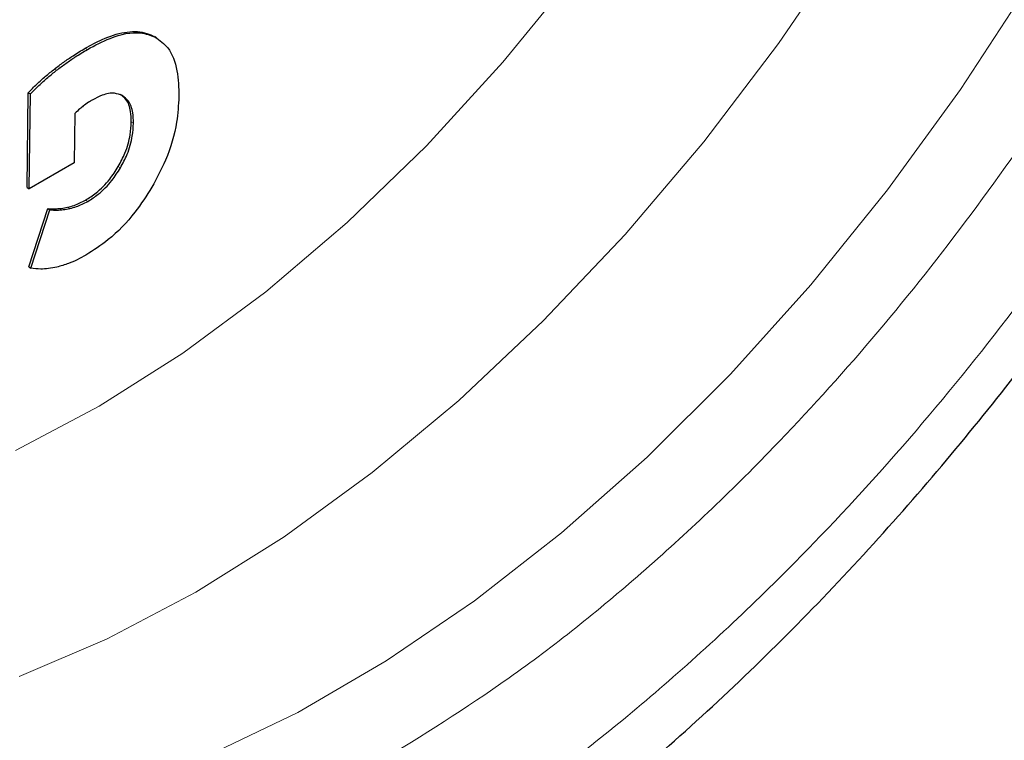
# Model space of a CAD drawing. Units: millimetres. Extents: x 0 to 210, y 0 to 297.
# Drawn here: x 182 to 183, y 99 to 100 of the extents above; entities that cross this region are included whole.
import ezdxf

# ---------------------------------------------------------------- set-up
doc = ezdxf.new("R2010")
doc.units = ezdxf.units.MM

msp = doc.modelspace()

# ---------------------------------------------------------------- linework, layer by layer
at = {"color": 8, "linetype": 'Continuous', "lineweight": 18}
for p, q in [((182.08543, 99.68198), (182.08897, 99.67994)), ((181.97513, 99.66179), (181.97867, 99.65974)), ((181.92516, 99.62794), (181.92869, 99.6259)), ((182.05017, 99.54176), (182.0537, 99.53972)), ((182.02888, 99.46913), (182.03241, 99.46709)), ((181.97581, 99.4147), (181.97935, 99.41266)), ((181.94651, 99.40303), (181.95004, 99.40099))]:
    msp.add_line(p, q, dxfattribs=at)
at = {"color": 7, "linetype": 'Continuous', "lineweight": 25}
for p, q in [((182.09128, 99.67867), (182.08774, 99.68071)), ((181.88052, 99.43501), (181.8826, 99.58945)), ((181.8826, 99.58945), (181.88613, 99.58741)), ((181.88405, 99.43297), (181.88613, 99.58741)), ((181.95846, 99.55554), (181.95737, 99.47534)), ((181.95737, 99.47534), (181.88405, 99.43297)), ((181.88052, 99.43501), (181.88405, 99.43297)), ((181.88319, 99.30589), (181.91423, 99.40077)), ((181.88673, 99.30385), (181.91777, 99.39873)), ((181.91423, 99.40077), (181.91777, 99.39873)), ((181.88319, 99.30589), (181.88673, 99.30385))]:
    msp.add_line(p, q, dxfattribs=at)
at = {"color": 8, "linetype": 'Continuous', "lineweight": 18, "flags": 128}
for points in [[(181.86793, 98.6399), (182.01093, 98.70071), (182.15503, 98.77663), (182.29912, 98.86709), (182.44212, 98.97138), (182.58294, 99.08872), (182.7205, 99.21822), (182.85376, 99.35888), (182.98169, 99.50965), (183.10334, 99.66936), (183.21777, 99.83682), (183.32411, 100.01073), (183.42156, 100.18978), (183.50936, 100.37261), (183.58686, 100.55782), (183.65346, 100.74401), (183.70866, 100.92975), (183.75203, 101.11364), (183.78325, 101.29427), (183.80207, 101.47027), (183.80836, 101.6403), (183.80389, 101.77816)], [(181.862, 99.00748), (181.99804, 99.07922), (182.13403, 99.16545), (182.26883, 99.26546), (182.40129, 99.37837), (182.53026, 99.50323), (182.65466, 99.63898), (182.77342, 99.78446), (182.88553, 99.93842), (182.99002, 100.09955), (183.08602, 100.26648), (183.1727, 100.43778), (183.24932, 100.61199), (183.31522, 100.78763), (183.36985, 100.96319), (183.41274, 101.13718), (183.44353, 101.30812), (183.44444, 101.31442)], [(183.97697, 100.86088), (183.92586, 100.6759), (183.86335, 100.48999), (183.78993, 100.30454), (183.70613, 100.12091), (183.61257, 99.94047), (183.50994, 99.76456), (183.39901, 99.59446), (183.28059, 99.43145), (183.15557, 99.27674), (183.02486, 99.13145), (182.88944, 98.99669), (182.75031, 98.87343), (182.6085, 98.76259), (182.46505, 98.66499), (182.32104, 98.58136), (182.17752, 98.51232)]]:
    msp.add_lwpolyline(points, dxfattribs=at)
at = {"color": 8, "linetype": 'Continuous', "lineweight": 18}
for points, knots in [([(182.45266, 98.29227), (182.37444, 98.25031), (182.2156, 98.16507), (181.97749, 98.08096), (181.75971, 98.03599), (181.56609, 98.0261), (181.39685, 98.04258), (181.23736, 98.08486), (181.08978, 98.15348), (180.95659, 98.247), (180.84025, 98.36402), (180.74135, 98.50235), (180.65321, 98.67505), (180.58284, 98.88591), (180.53834, 99.13518), (180.52389, 99.40059), (180.53834, 99.68267), (180.58284, 99.98332), (180.65322, 100.27543), (180.74135, 100.54989), (180.84026, 100.80242), (180.9566, 101.05375), (181.08979, 101.30106), (181.23737, 101.54006), (181.39686, 101.76648), (181.5661, 101.97837), (181.75972, 102.19203), (181.97749, 102.39849), (182.2156, 102.58929), (182.37445, 102.68746), (182.45266, 102.73579)], [0, 0, 0, 0, 0.03881557, 0.07883478, 0.11997568, 0.15214111, 0.18430346, 0.2171533, 0.25000001, 0.28284985, 0.31569655, 0.34786198, 0.38002433, 0.42116796, 0.46118651, 0.50000001, 0.53881626, 0.57883478, 0.61997568, 0.65214111, 0.68430346, 0.7171533, 0.75000001, 0.78284985, 0.81569655, 0.84786198, 0.88002433, 0.92116796, 0.96118582, 1, 1, 1, 1]), ([(182.45266, 98.49992), (182.38176, 98.46188), (182.23776, 98.38462), (182.0219, 98.30836), (181.82448, 98.26759), (181.64896, 98.25863), (181.49554, 98.27357), (181.35095, 98.3119), (181.21717, 98.3741), (181.09642, 98.45888), (180.99096, 98.56496), (180.9013, 98.69036), (180.8214, 98.84692), (180.7576, 99.03807), (180.71726, 99.26404), (180.70416, 99.50464), (180.71726, 99.76036), (180.7576, 100.03291), (180.8214, 100.29772), (180.90129, 100.54653), (180.99095, 100.77545), (181.09642, 101.0033), (181.21716, 101.22749), (181.35095, 101.44415), (181.49553, 101.64941), (181.64895, 101.8415), (181.82447, 102.03518), (182.0219, 102.22235), (182.23775, 102.39532), (182.38175, 102.48432), (182.45266, 102.52814)], [0, 0, 0, 0, 0.0388141, 0.0788319, 0.1199757, 0.1521379, 0.1843034, 0.21715, 0.25, 0.2828465, 0.3156965, 0.3478587, 0.3800243, 0.4211651, 0.4611836, 0.5, 0.5388133, 0.5788319, 0.6199757, 0.6521379, 0.6843034, 0.71715, 0.75, 0.7828465, 0.8156965, 0.8478587, 0.8800243, 0.9211651, 0.9611844, 1, 1, 1, 1]), ([(184.19553, 102.45472), (184.21138, 102.42521), (184.26272, 102.32967), (184.32177, 102.14137), (184.36715, 101.89308), (184.38137, 101.62742), (184.36698, 101.3454), (184.32247, 101.04474), (184.2521, 100.75263), (184.16396, 100.47818), (184.06505, 100.22564), (183.94872, 99.97431), (183.81552, 99.727), (183.66795, 99.48801), (183.50845, 99.26158), (183.33921, 99.0497), (183.1456, 98.83604), (182.92782, 98.62957), (182.68971, 98.43877), (182.53087, 98.34061), (182.45266, 98.29227)], [0, 0, 0, 0, 0.02880401, 0.09325577, 0.15594511, 0.2167467, 0.27755263, 0.34024191, 0.4046894, 0.45507675, 0.50545928, 0.55691878, 0.60837336, 0.65983286, 0.71128743, 0.76167479, 0.81205731, 0.87650908, 0.93919733, 1, 1, 1, 1]), ([(184.06667, 102.20669), (184.06925, 102.20169), (184.10324, 102.13601), (184.14638, 101.98855), (184.18839, 101.76439), (184.20106, 101.52332), (184.18808, 101.26773), (184.14771, 100.99514), (184.08392, 100.73035), (184.00402, 100.48153), (183.91436, 100.25261), (183.80889, 100.02476), (183.68815, 99.80057), (183.55437, 99.58391), (183.40978, 99.37865), (183.25636, 99.18656), (183.08084, 98.99288), (182.88342, 98.80571), (182.66756, 98.63274), (182.52356, 98.54374), (182.45266, 98.49992)], [0, 0, 0, 0, 0.0054442, 0.0714416, 0.1356387, 0.1979074, 0.2601712, 0.3243684, 0.3903706, 0.4419647, 0.4935643, 0.5462562, 0.5989537, 0.6516456, 0.7043431, 0.7559372, 0.8075368, 0.8735342, 0.9377325, 1, 1, 1, 1])]:
    msp.add_open_spline(points, degree=3, knots=knots, dxfattribs=at)
at = {"color": 7, "linetype": 'Continuous', "lineweight": 25}
for points, knots in [([(181.02207, 97.8599), (181.02762, 97.85833), (181.08183, 97.84299), (181.18554, 97.82985), (181.33234, 97.82052), (181.479, 97.82652), (181.62889, 97.8458), (181.7813, 97.8788), (181.93527, 97.92515), (182.08989, 97.98451), (182.24431, 98.05639), (182.39772, 98.1402), (182.54939, 98.23529), (182.69862, 98.34099), (182.84479, 98.45657), (182.98723, 98.58123), (183.12521, 98.71403), (183.25783, 98.85369), (183.3837, 98.99819), (183.49986, 99.14308), (183.6003, 99.2785), (183.68458, 99.40023), (183.77336, 99.5355), (183.83199, 99.63431), (183.86887, 99.69647)], [0, 0, 0, 0, 0.005902, 0.0576119, 0.1051493, 0.1533456, 0.2021515, 0.251462, 0.3011379, 0.3510347, 0.4010237, 0.4510015, 0.500868, 0.5505731, 0.6000733, 0.6493176, 0.6982297, 0.7466707, 0.7943521, 0.8405699, 0.8830816, 0.9171944, 0.9479056, 1, 1, 1, 1]), ([(181.97513, 99.66179), (181.98439, 99.66682), (182.00607, 99.67861), (182.03947, 99.68933), (182.06734, 99.68974), (182.081, 99.68388), (182.08543, 99.68198)], [0, 0, 0, 0, 0.23077704, 0.54036695, 0.85115913, 1, 1, 1, 1]), ([(181.97867, 99.65974), (181.99103, 99.6663), (182.02102, 99.6822), (182.06025, 99.69054), (182.08135, 99.68275), (182.08897, 99.67994)], [0, 0, 0, 0, 0.3093495, 0.7506781, 1, 1, 1, 1]), ([(182.08897, 99.67994), (182.09628, 99.67475), (182.11315, 99.66279), (182.12614, 99.62799), (182.12714, 99.59746), (182.12761, 99.5831)], [0, 0, 0, 0, 0.2882696, 0.6652129, 1, 1, 1, 1]), ([(181.92516, 99.62794), (181.93019, 99.63176), (181.94025, 99.6394), (181.95694, 99.65085), (181.96858, 99.65784), (181.97513, 99.66179)], [0, 0, 0, 0, 0.3038654, 0.6077301, 1, 1, 1, 1]), ([(181.92869, 99.6259), (181.93372, 99.62972), (181.94379, 99.63736), (181.96047, 99.6488), (181.97211, 99.6558), (181.97867, 99.65974)], [0, 0, 0, 0, 0.3038654, 0.6077301, 1, 1, 1, 1]), ([(181.8826, 99.58945), (181.88715, 99.59413), (181.8963, 99.60355), (181.91058, 99.6163), (181.92029, 99.62406), (181.92516, 99.62794)], [0, 0, 0, 0, 0.3305638, 0.6643703, 1, 1, 1, 1]), ([(181.88613, 99.58741), (181.89068, 99.59209), (181.89983, 99.60151), (181.91412, 99.61426), (181.92382, 99.62201), (181.92869, 99.6259)], [0, 0, 0, 0, 0.3305639, 0.6643703, 1, 1, 1, 1]), ([(182.03554, 99.58464), (182.03146, 99.58626), (182.02196, 99.59004), (182.00455, 99.58691), (181.99197, 99.58034), (181.98657, 99.57751)], [0, 0, 0, 0, 0.3006107, 0.69927, 1, 1, 1, 1]), ([(182.05017, 99.54176), (182.05, 99.54758), (182.04959, 99.5616), (182.04373, 99.57802), (182.03547, 99.58412), (182.032, 99.58668)], [0, 0, 0, 0, 0.2915129, 0.7021626, 1, 1, 1, 1]), ([(182.0537, 99.53972), (182.05353, 99.54554), (182.05313, 99.55956), (182.04726, 99.57598), (182.03901, 99.58207), (182.03554, 99.58464)], [0, 0, 0, 0, 0.2915129, 0.7021626, 1, 1, 1, 1]), ([(182.12761, 99.5831), (182.12681, 99.56941), (182.12491, 99.53672), (182.11009, 99.4848), (182.09147, 99.45016), (182.0837, 99.4357)], [0, 0, 0, 0, 0.2957924, 0.7061652, 1, 1, 1, 1]), ([(181.97205, 99.56779), (181.9702, 99.56631), (181.96557, 99.56261), (181.96113, 99.55819), (181.95846, 99.55554)], [0, 0, 0, 0, 0.3995828, 1, 1, 1, 1]), ([(181.98657, 99.57751), (181.98457, 99.57633), (181.97972, 99.57343), (181.9749, 99.56989), (181.97205, 99.56779)], [0, 0, 0, 0, 0.4106356, 1, 1, 1, 1]), ([(182.02888, 99.46913), (182.03276, 99.47645), (182.0418, 99.49349), (182.04887, 99.519), (182.04978, 99.53494), (182.05017, 99.54176)], [0, 0, 0, 0, 0.30099234, 0.70078211, 1, 1, 1, 1]), ([(182.03241, 99.46709), (182.0363, 99.47441), (182.04534, 99.49145), (182.0524, 99.51696), (182.05331, 99.5329), (182.0537, 99.53972)], [0, 0, 0, 0, 0.3009923, 0.7007821, 1, 1, 1, 1]), ([(181.97581, 99.4147), (181.9815, 99.41833), (181.99509, 99.42699), (182.01398, 99.44581), (182.02444, 99.46218), (182.02888, 99.46913)], [0, 0, 0, 0, 0.2933635, 0.7003899, 1, 1, 1, 1]), ([(181.97935, 99.41266), (181.98504, 99.41629), (181.99862, 99.42495), (182.01752, 99.44377), (182.02798, 99.46014), (182.03241, 99.46709)], [0, 0, 0, 0, 0.2933635, 0.7003899, 1, 1, 1, 1]), ([(182.0837, 99.4357), (182.07484, 99.42186), (182.05411, 99.38948), (182.01621, 99.35085), (181.98854, 99.33305), (181.97644, 99.32526)], [0, 0, 0, 0, 0.2955042, 0.6916632, 1, 1, 1, 1]), ([(181.94651, 99.40303), (181.9501, 99.40394), (181.95964, 99.40634), (181.9696, 99.41149), (181.97581, 99.4147)], [0, 0, 0, 0, 0.3769084, 1, 1, 1, 1]), ([(181.95004, 99.40099), (181.95364, 99.40189), (181.96318, 99.4043), (181.97314, 99.40945), (181.97935, 99.41266)], [0, 0, 0, 0, 0.3769084, 1, 1, 1, 1]), ([(181.91423, 99.40077), (181.91805, 99.40064), (181.92514, 99.40038), (181.93589, 99.40103), (181.94296, 99.40236), (181.94651, 99.40303)], [0, 0, 0, 0, 0.3675549, 0.6829798, 1, 1, 1, 1]), ([(181.91777, 99.39873), (181.92158, 99.39859), (181.92867, 99.39834), (181.93943, 99.39899), (181.9465, 99.40032), (181.95004, 99.40099)], [0, 0, 0, 0, 0.3675549, 0.6829798, 1, 1, 1, 1]), ([(181.97644, 99.32526), (181.97171, 99.32266), (181.96226, 99.31746), (181.9463, 99.31054), (181.93536, 99.30748), (181.92898, 99.30569)], [0, 0, 0, 0, 0.29422226, 0.58845752, 1, 1, 1, 1]), ([(181.92898, 99.30569), (181.9245, 99.30478), (181.91553, 99.30296), (181.90127, 99.30208), (181.89199, 99.30321), (181.88673, 99.30385)], [0, 0, 0, 0, 0.3020274, 0.6040556, 1, 1, 1, 1])]:
    msp.add_open_spline(points, degree=3, knots=knots, dxfattribs=at)

doc.saveas('drawing.dxf')
